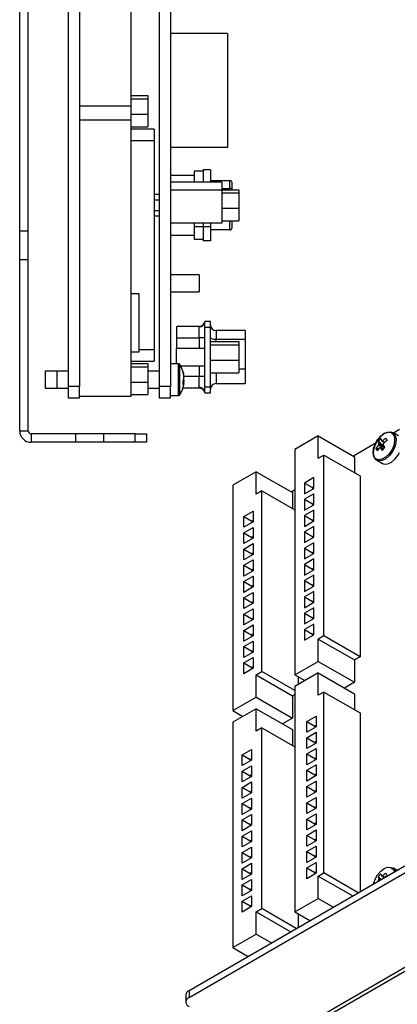
# Model space of a CAD drawing. Units: millimetres. Extents: x 0 to 879, y 0 to 416.
# Drawn here: x 398 to 464, y 99 to 271 of the extents above; entities that cross this region are included whole.
import ezdxf

# ---------------------------------------------------------------- set-up
doc = ezdxf.new("R2010")
doc.units = ezdxf.units.MM
doc.header["$LTSCALE"] = 2

msp = doc.modelspace()

# ---------------------------------------------------------------- linework, layer by layer
at = {"color": 7, "linetype": 'Continuous', "lineweight": 25}
for p, q in [((417.618, 304.77), (417.618, 256.28)), ((406.618, 303.046), (406.618, 207.046)), ((408.618, 303.046), (408.618, 207.046)), ((422.618, 303.046), (422.618, 207.046)), ((424.618, 303.046), (424.618, 207.046)), ((398.118, 234.346), (398.118, 287.346)), ((399.618, 234.346), (399.618, 287.346)), ((434.618, 269.046), (424.618, 269.046)), ((434.618, 269.046), (434.618, 249.046)), ((417.618, 258.124), (420.618, 258.124)), ((420.618, 258.124), (420.618, 257.549)), ((417.618, 256.28), (408.618, 256.28)), ((417.618, 257.549), (420.618, 257.549)), ((417.618, 256.28), (417.618, 253.792)), ((420.618, 257.549), (420.618, 254.811)), ((420.618, 254.811), (417.618, 254.811)), ((420.618, 254.811), (420.618, 252.649)), ((417.618, 253.792), (408.618, 253.792)), ((417.618, 253.792), (417.618, 205.302)), ((417.618, 252.649), (420.618, 252.649)), ((421.718, 252.26), (417.618, 252.26)), ((421.718, 252.26), (421.718, 250.26)), ((421.718, 250.26), (421.718, 213.473)), ((434.618, 249.046), (424.618, 249.046)), ((428.748, 244.086), (424.618, 244.086)), ((428.748, 244.835), (428.748, 242.946)), ((430.348, 244.835), (428.748, 244.835)), ((431.618, 245.089), (430.348, 245.089)), ((430.348, 245.089), (430.348, 242.946)), ((431.618, 245.089), (431.618, 242.946)), ((433.618, 242.946), (424.618, 242.946)), ((431.618, 243.197), (435.047, 243.197)), ((433.618, 242.946), (433.618, 241.546)), ((435.047, 241.796), (435.047, 243.197)), ((435.428, 241.73), (435.428, 242.816)), ((435.428, 242.816), (435.453, 242.816)), ((435.453, 241.73), (435.453, 242.816)), ((421.718, 240.797), (422.618, 240.797)), ((433.618, 241.546), (424.618, 241.546)), ((433.618, 241.602), (436.618, 241.602)), ((433.618, 241.546), (433.618, 235.746)), ((433.618, 241.032), (436.618, 241.032)), ((435.428, 241.602), (435.428, 241.73)), ((435.428, 241.73), (435.453, 241.73)), ((435.453, 241.602), (435.453, 241.73)), ((435.453, 241.604), (436.618, 241.604)), ((436.618, 241.604), (436.618, 241.602)), ((436.618, 241.602), (436.618, 241.032)), ((436.618, 241.032), (436.618, 238.296)), ((422.618, 239.781), (421.718, 239.781)), ((421.718, 237.952), (422.618, 237.952)), ((422.618, 236.936), (421.718, 236.936)), ((436.618, 238.296), (433.618, 238.296)), ((436.618, 238.296), (436.618, 236.131)), ((433.618, 235.746), (424.618, 235.746)), ((428.748, 235.746), (428.748, 235.062)), ((430.348, 235.746), (430.348, 235.062)), ((431.618, 235.746), (431.618, 235.062)), ((433.618, 236.131), (436.618, 236.131)), ((435.428, 234.917), (435.428, 236.131)), ((435.453, 236.129), (436.618, 236.129)), ((435.453, 234.917), (435.453, 236.129)), ((436.618, 236.131), (436.618, 236.129)), ((399.618, 234.346), (398.118, 234.346)), ((398.118, 229.346), (398.118, 234.346)), ((399.618, 229.346), (399.618, 234.346)), ((424.618, 233.647), (428.748, 233.647)), ((430.348, 235.062), (428.748, 235.062)), ((428.748, 235.062), (428.748, 232.897)), ((431.618, 235.062), (430.348, 235.062)), ((430.348, 235.062), (430.348, 232.643)), ((431.618, 235.062), (431.618, 232.643)), ((435.047, 234.536), (431.618, 234.536)), ((435.453, 234.917), (435.428, 234.917)), ((428.748, 232.897), (430.348, 232.897)), ((431.618, 232.643), (430.348, 232.643)), ((398.118, 229.346), (399.618, 229.346)), ((398.118, 199.246), (398.118, 229.346)), ((399.618, 199.246), (399.618, 229.346)), ((429.618, 226.679), (424.618, 226.679)), ((429.618, 226.679), (429.618, 223.679)), ((419.118, 223.314), (417.618, 223.314)), ((419.118, 213.148), (419.118, 223.314)), ((424.618, 223.679), (429.618, 223.679)), ((431.618, 218.449), (430.618, 218.449)), ((430.618, 217.449), (430.618, 218.449)), ((431.618, 217.449), (431.618, 218.449)), ((425.718, 215.599), (425.718, 217.599)), ((429.629, 217.599), (425.718, 217.599)), ((429.618, 217.499), (429.629, 217.599)), ((429.618, 215.599), (429.618, 217.499)), ((429.855, 217.627), (429.629, 217.597)), ((430.618, 217.449), (431.618, 217.449)), ((430.618, 206.949), (430.618, 217.449)), ((431.618, 206.949), (431.618, 217.449)), ((432.618, 216.849), (432.618, 215.366)), ((437.718, 216.849), (432.618, 216.849)), ((437.718, 216.849), (437.718, 215.366)), ((425.718, 215.599), (429.618, 215.599)), ((425.718, 213.699), (425.718, 215.599)), ((430.618, 215.599), (429.618, 215.599)), ((431.618, 214.936), (436.618, 214.936)), ((432.618, 215.366), (437.718, 215.366)), ((436.618, 214.936), (436.618, 214.361)), ((437.718, 215.366), (437.718, 210.066)), ((417.618, 213.148), (419.118, 213.148)), ((421.718, 213.473), (421.718, 211.473)), ((430.618, 213.699), (425.618, 213.699)), ((425.618, 213.699), (425.618, 211.046)), ((431.618, 214.361), (436.618, 214.361)), ((436.618, 214.361), (436.618, 211.623)), ((417.618, 211.473), (421.718, 211.473)), ((417.618, 211.084), (420.618, 211.084)), ((420.618, 211.084), (420.618, 210.509)), ((426.014, 211.046), (424.618, 211.046)), ((436.618, 211.623), (431.618, 211.623)), ((436.618, 211.623), (436.618, 209.461)), ((404.618, 209.746), (402.618, 209.746)), ((402.618, 209.746), (402.618, 207.674)), ((406.618, 209.746), (404.618, 209.746)), ((404.618, 209.746), (404.618, 207.674)), ((417.618, 210.509), (420.618, 210.509)), ((420.618, 210.509), (420.618, 207.771)), ((422.618, 209.746), (420.618, 209.746)), ((426.352, 210.699), (430.618, 210.699)), ((426.83, 209.595), (426.909, 209.213)), ((426.83, 209.312), (426.83, 209.595)), ((426.83, 209.312), (426.972, 208.627)), ((431.618, 209.461), (436.618, 209.461)), ((437.718, 210.066), (437.718, 207.549)), ((402.618, 207.674), (402.618, 206.746)), ((404.618, 207.674), (404.618, 206.746)), ((420.618, 207.771), (417.618, 207.771)), ((420.618, 207.771), (420.618, 205.609)), ((426.83, 207.406), (426.83, 208.09)), ((426.972, 207.866), (426.83, 207.877)), ((426.972, 207.689), (426.83, 207.693)), ((426.843, 208.116), (426.972, 208.12)), ((426.972, 207.583), (426.909, 207.278)), ((426.936, 207.69), (426.972, 207.866)), ((426.972, 208.91), (426.972, 208.804)), ((426.972, 208.373), (426.972, 208.627)), ((426.972, 208.12), (426.972, 207.866)), ((426.972, 207.583), (426.972, 207.689)), ((430.618, 208.799), (429.618, 208.799)), ((429.618, 206.899), (429.618, 208.799)), ((432.618, 207.549), (437.718, 207.549)), ((402.618, 206.746), (404.618, 206.746)), ((404.618, 206.746), (406.618, 206.746)), ((408.618, 207.046), (406.618, 207.046)), ((406.618, 207.046), (406.618, 205.046)), ((408.618, 205.046), (408.618, 207.046)), ((420.618, 206.746), (422.618, 206.746)), ((424.618, 207.046), (422.618, 207.046)), ((422.618, 207.046), (422.618, 205.046)), ((424.618, 205.046), (424.618, 207.046)), ((426.792, 206.799), (429.629, 206.799)), ((426.826, 206.942), (426.906, 207.278)), ((426.83, 206.959), (426.83, 206.898)), ((429.629, 206.799), (429.618, 206.899)), ((431.618, 206.949), (430.618, 206.949)), ((430.618, 205.949), (430.618, 206.949)), ((430.618, 205.949), (431.618, 205.949)), ((431.618, 205.949), (431.618, 206.949)), ((406.618, 205.046), (408.618, 205.046)), ((417.618, 205.302), (408.618, 205.302)), ((417.618, 205.609), (420.618, 205.609)), ((422.618, 205.046), (424.618, 205.046)), ((424.618, 205.446), (426.014, 205.446)), ((398.118, 199.246), (399.618, 199.246)), ((464.655, 198.376), (463.667, 198.946)), ((464.815, 199.465), (463.792, 198.874)), ((400.118, 198.746), (400.118, 197.246)), ((407.918, 198.746), (400.118, 198.746)), ((407.918, 197.246), (400.118, 197.246)), ((407.918, 198.746), (407.918, 197.246)), ((412.918, 198.746), (407.918, 198.746)), ((412.918, 197.246), (407.918, 197.246)), ((412.918, 197.246), (412.918, 198.746)), ((418.418, 198.746), (412.918, 198.746)), ((418.418, 197.246), (412.918, 197.246)), ((418.418, 197.246), (418.418, 198.746)), ((418.418, 198.746), (420.418, 198.746)), ((420.418, 197.246), (418.418, 197.246)), ((420.418, 198.746), (420.418, 197.246)), ((450.559, 198.358), (446.458, 195.99)), ((450.559, 194.434), (450.559, 198.358)), ((450.559, 198.358), (456.923, 194.684)), ((461.096, 197.382), (461.58, 197.892)), ((461.096, 197.382), (461.196, 196.996)), ((462.218, 196.44), (461.096, 197.382)), ((461.58, 197.892), (461.68, 197.506)), ((461.86, 197.523), (462.26, 197.235)), ((462.445, 197.976), (462.644, 197.533)), ((446.458, 195.99), (446.458, 156.396)), ((460.753, 197.12), (456.728, 194.796)), ((460.937, 195.733), (460.737, 196.176)), ((460.737, 196.176), (461.205, 196.147)), ((461.501, 196.319), (461.802, 195.817)), ((462.285, 196.327), (461.802, 195.817)), ((461.917, 196.102), (462.063, 196.093)), ((462.285, 196.327), (461.985, 196.829)), ((450.559, 194.434), (451.549, 195.006)), ((451.549, 163.258), (451.549, 195.006)), ((451.549, 195.006), (457.913, 191.332)), ((456.923, 194.684), (456.923, 191.903)), ((460.649, 194.312), (460.868, 194.097)), ((460.868, 194.097), (461.855, 193.526)), ((439.67, 192.071), (435.569, 189.704)), ((439.67, 188.148), (439.67, 192.071)), ((439.67, 192.071), (446.034, 188.397)), ((449.806, 191.041), (448.165, 190.093)), ((449.806, 189.146), (449.806, 191.041)), ((457.913, 191.332), (457.913, 159.585)), ((435.569, 189.704), (435.569, 150.11)), ((440.66, 188.719), (439.67, 188.148)), ((440.66, 156.972), (440.66, 188.719)), ((440.66, 188.719), (446.458, 185.372)), ((446.458, 188.868), (445.839, 188.51)), ((448.165, 190.093), (448.165, 188.198)), ((448.165, 190.093), (449.579, 189.277)), ((448.165, 188.198), (449.806, 189.146)), ((449.806, 189.408), (449.579, 189.277)), ((449.579, 189.277), (449.579, 189.015)), ((446.034, 188.397), (446.034, 185.617)), ((449.806, 188.183), (448.165, 187.236)), ((448.165, 187.236), (448.165, 185.34)), ((448.165, 187.236), (449.579, 186.419)), ((449.806, 186.288), (449.806, 188.183)), ((437.499, 184.212), (439.14, 185.159)), ((439.14, 185.159), (439.14, 183.264)), ((448.165, 185.34), (449.806, 186.288)), ((449.806, 185.325), (448.165, 184.378)), ((449.806, 186.55), (449.579, 186.419)), ((449.579, 186.419), (449.579, 186.157)), ((449.806, 183.43), (449.806, 185.325)), ((437.499, 182.316), (437.499, 184.212)), ((437.499, 184.212), (438.913, 183.395)), ((439.14, 183.526), (438.913, 183.395)), ((438.913, 183.395), (438.913, 183.133)), ((448.165, 184.378), (448.165, 182.482)), ((448.165, 184.378), (449.579, 183.561)), ((448.165, 182.482), (449.806, 183.43)), ((449.806, 183.692), (449.579, 183.561)), ((449.579, 183.561), (449.579, 183.299)), ((439.14, 183.264), (437.499, 182.316)), ((437.499, 181.354), (439.14, 182.301)), ((439.14, 182.301), (439.14, 180.406)), ((449.806, 182.467), (448.165, 181.52)), ((449.806, 180.572), (449.806, 182.467)), ((437.499, 179.459), (437.499, 181.354)), ((437.499, 181.354), (438.913, 180.537)), ((439.14, 180.406), (437.499, 179.459)), ((439.14, 180.669), (438.913, 180.537)), ((438.913, 180.537), (438.913, 180.275)), ((448.165, 181.52), (448.165, 179.625)), ((448.165, 181.52), (449.579, 180.703)), ((448.165, 179.625), (449.806, 180.572)), ((449.806, 180.835), (449.579, 180.703)), ((449.579, 180.703), (449.579, 180.441)), ((437.499, 178.496), (439.14, 179.443)), ((437.499, 176.601), (437.499, 178.496)), ((437.499, 178.496), (438.913, 177.68)), ((439.14, 179.443), (439.14, 177.548)), ((449.806, 179.609), (448.165, 178.662)), ((448.165, 178.662), (448.165, 176.767)), ((448.165, 178.662), (449.579, 177.846)), ((449.806, 177.714), (449.806, 179.609)), ((439.14, 177.548), (437.499, 176.601)), ((437.499, 175.638), (439.14, 176.586)), ((439.14, 177.811), (438.913, 177.68)), ((438.913, 177.68), (438.913, 177.417)), ((439.14, 176.586), (439.14, 174.69)), ((448.165, 176.767), (449.806, 177.714)), ((449.806, 176.752), (448.165, 175.804)), ((449.806, 177.977), (449.579, 177.846)), ((449.579, 177.846), (449.579, 177.583)), ((449.806, 174.856), (449.806, 176.752)), ((437.499, 173.743), (437.499, 175.638)), ((437.499, 175.638), (438.913, 174.822)), ((439.14, 174.69), (437.499, 173.743)), ((439.14, 174.953), (438.913, 174.822)), ((438.913, 174.822), (438.913, 174.559)), ((448.165, 175.804), (448.165, 173.909)), ((448.165, 175.804), (449.579, 174.988)), ((448.165, 173.909), (449.806, 174.856)), ((449.806, 175.119), (449.579, 174.988)), ((449.579, 174.988), (449.579, 174.725)), ((437.499, 172.78), (439.14, 173.728)), ((439.14, 173.728), (439.14, 171.832)), ((449.806, 173.894), (448.165, 172.946)), ((448.165, 172.946), (448.165, 171.051)), ((448.165, 172.946), (449.579, 172.13)), ((449.806, 171.998), (449.806, 173.894)), ((437.499, 170.885), (437.499, 172.78)), ((437.499, 172.78), (438.913, 171.964)), ((439.14, 171.832), (437.499, 170.885)), ((439.14, 172.095), (438.913, 171.964)), ((438.913, 171.964), (438.913, 171.701)), ((448.165, 171.051), (449.806, 171.998)), ((449.806, 172.261), (449.579, 172.13)), ((449.579, 172.13), (449.579, 171.867)), ((437.499, 169.922), (439.14, 170.87)), ((437.499, 168.027), (437.499, 169.922)), ((437.499, 169.922), (438.913, 169.106)), ((439.14, 170.87), (439.14, 168.974)), ((449.806, 171.036), (448.165, 170.088)), ((448.165, 170.088), (448.165, 168.193)), ((448.165, 170.088), (449.579, 169.272)), ((449.806, 169.14), (449.806, 171.036)), ((439.14, 168.974), (437.499, 168.027)), ((437.499, 167.064), (439.14, 168.012)), ((439.14, 169.237), (438.913, 169.106)), ((438.913, 169.106), (438.913, 168.843)), ((439.14, 168.012), (439.14, 166.117)), ((448.165, 168.193), (449.806, 169.14)), ((449.806, 168.178), (448.165, 167.23)), ((449.806, 169.403), (449.579, 169.272)), ((449.579, 169.272), (449.579, 169.009)), ((449.806, 166.283), (449.806, 168.178)), ((427.889, 100.983), (543.148, 167.521)), ((427.889, 99.759), (543.148, 166.296)), ((437.499, 165.169), (437.499, 167.064)), ((437.499, 167.064), (438.913, 166.248)), ((439.14, 166.117), (437.499, 165.169)), ((439.14, 166.379), (438.913, 166.248)), ((438.913, 166.248), (438.913, 165.985)), ((448.165, 167.23), (448.165, 165.335)), ((448.165, 167.23), (449.579, 166.414)), ((448.165, 165.335), (449.806, 166.283)), ((449.806, 166.545), (449.579, 166.414)), ((449.579, 166.414), (449.579, 166.151)), ((437.499, 164.206), (439.14, 165.154)), ((439.14, 165.154), (439.14, 163.259)), ((449.806, 165.32), (448.165, 164.372)), ((448.165, 164.372), (448.165, 162.477)), ((448.165, 164.372), (449.579, 163.556)), ((449.806, 163.425), (449.806, 165.32)), ((437.499, 162.311), (437.499, 164.206)), ((437.499, 164.206), (438.913, 163.39)), ((439.14, 163.259), (437.499, 162.311)), ((439.14, 163.521), (438.913, 163.39)), ((438.913, 163.39), (438.913, 163.128)), ((448.165, 162.477), (449.806, 163.425)), ((449.806, 163.687), (449.579, 163.556)), ((449.579, 163.556), (449.579, 163.294)), ((451.549, 163.258), (450.559, 162.687)), ((450.559, 158.763), (450.559, 162.687)), ((450.559, 162.687), (456.923, 159.013)), ((457.913, 159.585), (451.549, 163.258)), ((437.499, 161.349), (439.14, 162.296)), ((437.499, 159.453), (437.499, 161.349)), ((437.499, 161.349), (438.913, 160.532)), ((439.14, 162.296), (439.14, 160.401)), ((439.14, 160.401), (437.499, 159.453)), ((437.499, 158.491), (439.14, 159.438)), ((439.14, 160.663), (438.913, 160.532)), ((438.913, 160.532), (438.913, 160.27)), ((439.14, 159.438), (439.14, 157.543)), ((457.913, 159.585), (456.923, 159.013)), ((437.499, 156.595), (437.499, 158.491)), ((437.499, 158.491), (438.913, 157.674)), ((439.14, 157.543), (437.499, 156.595)), ((439.14, 157.805), (438.913, 157.674)), ((438.913, 157.674), (438.913, 157.412)), ((440.829, 90.656), (558.916, 158.826)), ((441.829, 90.557), (559.916, 158.727)), ((446.458, 156.396), (450.559, 158.763)), ((450.559, 158.763), (456.923, 155.09)), ((456.923, 159.013), (456.923, 155.09)), ((439.67, 156.401), (440.66, 156.972)), ((439.67, 152.477), (439.67, 156.401)), ((439.67, 156.401), (446.034, 152.727)), ((446.458, 153.625), (440.66, 156.972)), ((450.559, 156.732), (446.458, 154.364)), ((446.458, 156.396), (448.218, 155.38)), ((447.024, 156.069), (447.024, 154.691)), ((450.559, 152.808), (450.559, 156.732)), ((450.559, 156.732), (456.923, 153.058)), ((446.458, 154.364), (446.458, 114.77)), ((456.923, 155.09), (455.163, 154.074)), ((435.569, 150.11), (439.67, 152.477)), ((439.67, 152.477), (446.034, 148.803)), ((446.458, 152.972), (446.034, 152.727)), ((446.034, 152.727), (446.034, 148.803)), ((451.549, 153.38), (450.559, 152.808)), ((451.549, 121.633), (451.549, 153.38)), ((451.549, 153.38), (457.913, 149.706)), ((456.923, 153.058), (456.923, 150.277)), ((439.67, 150.445), (435.569, 148.078)), ((435.569, 150.11), (437.328, 149.094)), ((439.67, 146.522), (439.67, 150.445)), ((439.67, 150.445), (446.034, 146.771)), ((446.034, 148.803), (444.274, 147.787)), ((448.556, 148.215), (450.197, 149.163)), ((450.197, 149.163), (450.197, 147.268)), ((457.913, 149.706), (457.913, 118.316)), ((435.569, 148.078), (435.569, 108.484)), ((440.66, 147.093), (439.67, 146.522)), ((440.66, 115.346), (440.66, 147.093)), ((440.66, 147.093), (446.458, 143.746)), ((448.556, 146.32), (448.556, 148.215)), ((448.556, 148.215), (449.97, 147.399)), ((450.197, 147.268), (448.556, 146.32)), ((450.197, 147.53), (449.97, 147.399)), ((449.97, 147.399), (449.97, 147.136)), ((446.034, 146.771), (446.034, 143.991)), ((448.556, 145.357), (450.197, 146.305)), ((448.556, 143.462), (448.556, 145.357)), ((448.556, 145.357), (449.97, 144.541)), ((450.197, 146.305), (450.197, 144.41)), ((450.197, 144.41), (448.556, 143.462)), ((450.197, 144.672), (449.97, 144.541)), ((449.97, 144.541), (449.97, 144.279)), ((437.181, 142.355), (438.822, 143.303)), ((437.181, 140.46), (437.181, 142.355)), ((437.181, 142.355), (438.595, 141.539)), ((438.822, 143.303), (438.822, 141.407)), ((448.556, 142.5), (450.197, 143.447)), ((448.556, 140.604), (448.556, 142.5)), ((448.556, 142.5), (449.97, 141.683)), ((450.197, 141.814), (449.97, 141.683)), ((450.197, 143.447), (450.197, 141.552)), ((438.822, 141.407), (437.181, 140.46)), ((437.181, 139.497), (438.822, 140.445)), ((438.822, 141.67), (438.595, 141.539)), ((438.595, 141.539), (438.595, 141.276)), ((438.822, 140.445), (438.822, 138.549)), ((450.197, 141.552), (448.556, 140.604)), ((448.556, 139.642), (450.197, 140.589)), ((449.97, 141.683), (449.97, 141.421)), ((450.197, 140.589), (450.197, 138.694)), ((437.181, 137.602), (437.181, 139.497)), ((437.181, 139.497), (438.595, 138.681)), ((438.822, 138.549), (437.181, 137.602)), ((438.822, 138.812), (438.595, 138.681)), ((438.595, 138.681), (438.595, 138.418)), ((448.556, 137.746), (448.556, 139.642)), ((448.556, 139.642), (449.97, 138.825)), ((450.197, 138.694), (448.556, 137.746)), ((450.197, 138.956), (449.97, 138.825)), ((449.97, 138.825), (449.97, 138.563)), ((437.181, 136.639), (438.822, 137.587)), ((437.181, 134.744), (437.181, 136.639)), ((437.181, 136.639), (438.595, 135.823)), ((438.822, 137.587), (438.822, 135.691)), ((448.556, 136.784), (450.197, 137.731)), ((448.556, 134.888), (448.556, 136.784)), ((448.556, 136.784), (449.97, 135.967)), ((450.197, 137.731), (450.197, 135.836)), ((438.822, 135.691), (437.181, 134.744)), ((438.822, 135.954), (438.595, 135.823)), ((438.595, 135.823), (438.595, 135.56)), ((450.197, 135.836), (448.556, 134.888)), ((450.197, 136.098), (449.97, 135.967)), ((449.97, 135.967), (449.97, 135.705)), ((437.181, 133.781), (438.822, 134.729)), ((437.181, 131.886), (437.181, 133.781)), ((437.181, 133.781), (438.595, 132.965)), ((438.822, 134.729), (438.822, 132.834)), ((448.556, 133.926), (450.197, 134.873)), ((448.556, 132.031), (448.556, 133.926)), ((448.556, 133.926), (449.97, 133.109)), ((450.197, 133.241), (449.97, 133.109)), ((450.197, 134.873), (450.197, 132.978)), ((438.822, 132.834), (437.181, 131.886)), ((437.181, 130.923), (438.822, 131.871)), ((438.822, 133.096), (438.595, 132.965)), ((438.595, 132.965), (438.595, 132.702)), ((438.822, 131.871), (438.822, 129.976)), ((450.197, 132.978), (448.556, 132.031)), ((448.556, 131.068), (450.197, 132.015)), ((449.97, 133.109), (449.97, 132.847)), ((450.197, 132.015), (450.197, 130.12)), ((437.181, 129.028), (437.181, 130.923)), ((437.181, 130.923), (438.595, 130.107)), ((438.822, 129.976), (437.181, 129.028)), ((438.822, 130.238), (438.595, 130.107)), ((438.595, 130.107), (438.595, 129.845)), ((448.556, 129.173), (448.556, 131.068)), ((448.556, 131.068), (449.97, 130.252)), ((450.197, 130.12), (448.556, 129.173)), ((450.197, 130.383), (449.97, 130.252)), ((449.97, 130.252), (449.97, 129.989)), ((437.181, 128.066), (438.822, 129.013)), ((437.181, 126.17), (437.181, 128.066)), ((437.181, 128.066), (438.595, 127.249)), ((438.822, 129.013), (438.822, 127.118)), ((448.556, 128.21), (450.197, 129.158)), ((448.556, 126.315), (448.556, 128.21)), ((448.556, 128.21), (449.97, 127.394)), ((450.197, 129.158), (450.197, 127.262)), ((438.822, 127.118), (437.181, 126.17)), ((438.822, 127.38), (438.595, 127.249)), ((438.595, 127.249), (438.595, 126.987)), ((450.197, 127.262), (448.556, 126.315)), ((448.556, 125.352), (450.197, 126.3)), ((450.197, 127.525), (449.97, 127.394)), ((449.97, 127.394), (449.97, 127.131)), ((450.197, 126.3), (450.197, 124.404)), ((437.181, 125.208), (438.822, 126.155)), ((437.181, 123.312), (437.181, 125.208)), ((437.181, 125.208), (438.595, 124.391)), ((438.822, 124.522), (438.595, 124.391)), ((438.822, 126.155), (438.822, 124.26)), ((448.556, 123.457), (448.556, 125.352)), ((448.556, 125.352), (449.97, 124.536)), ((450.197, 124.667), (449.97, 124.536)), ((449.97, 124.536), (449.97, 124.273)), ((438.822, 124.26), (437.181, 123.312)), ((437.181, 122.35), (438.822, 123.297)), ((438.595, 124.391), (438.595, 124.129)), ((438.822, 123.297), (438.822, 121.402)), ((450.197, 124.404), (448.556, 123.457)), ((448.556, 122.494), (450.197, 123.442)), ((450.197, 123.442), (450.197, 121.546)), ((437.181, 120.454), (437.181, 122.35)), ((437.181, 122.35), (438.595, 121.533)), ((438.822, 121.402), (437.181, 120.454)), ((438.822, 121.664), (438.595, 121.533)), ((438.595, 121.533), (438.595, 121.271)), ((448.556, 120.599), (448.556, 122.494)), ((448.556, 122.494), (449.97, 121.678)), ((450.197, 121.546), (448.556, 120.599)), ((450.197, 121.809), (449.97, 121.678)), ((449.97, 121.678), (449.97, 121.415)), ((450.559, 121.061), (451.549, 121.633)), ((450.559, 117.138), (450.559, 121.061)), ((450.559, 121.061), (456.614, 117.566)), ((457.604, 118.137), (451.549, 121.633)), ((461.096, 120.953), (461.58, 121.463)), ((461.58, 121.463), (461.68, 121.077)), ((462.166, 120.771), (461.68, 121.077)), ((461.86, 121.095), (462.246, 120.817)), ((462.445, 121.548), (462.644, 121.105)), ((464.43, 122.078), (463.667, 122.518)), ((463.667, 122.518), (463.745, 122.468)), ((437.181, 119.492), (438.822, 120.439)), ((437.181, 117.597), (437.181, 119.492)), ((437.181, 119.492), (438.595, 118.675)), ((438.822, 120.439), (438.822, 118.544)), ((461.096, 120.953), (461.196, 120.567)), ((461.661, 120.479), (461.096, 120.953)), ((461.265, 120.251), (461.121, 120.317)), ((461.196, 120.567), (461.491, 120.382)), ((438.822, 118.544), (437.181, 117.597)), ((438.822, 118.807), (438.595, 118.675)), ((438.595, 118.675), (438.595, 118.413)), ((437.181, 116.634), (438.822, 117.581)), ((437.181, 114.739), (437.181, 116.634)), ((437.181, 116.634), (438.595, 115.818)), ((438.822, 115.949), (438.595, 115.818)), ((438.822, 117.581), (438.822, 115.686)), ((446.458, 114.77), (450.559, 117.138)), ((450.559, 117.138), (453.216, 115.604)), ((438.822, 115.686), (437.181, 114.739)), ((438.595, 115.818), (438.595, 115.555)), ((439.67, 114.775), (440.66, 115.346)), ((439.67, 110.851), (439.67, 114.775)), ((439.67, 114.775), (445.724, 111.279)), ((446.714, 111.851), (440.66, 115.346)), ((446.458, 114.77), (449.114, 113.236)), ((447.024, 114.443), (447.024, 112.029)), ((435.569, 108.484), (439.67, 110.851)), ((439.67, 110.851), (442.326, 109.318)), ((435.569, 108.484), (438.225, 106.95)), ((427.889, 100.983), (427.889, 99.759)), ((427.304, 100.167), (427.304, 98.942))]:
    msp.add_line(p, q, dxfattribs=at)
at = {"color": 12, "linetype": 'Continuous', "lineweight": 25}
for p, q in [((417.618, 250.26), (421.718, 250.26)), ((433.618, 241.796), (435.047, 241.796)), ((435.047, 241.602), (435.047, 241.796)), ((435.047, 234.536), (435.047, 236.131)), ((429.618, 215.599), (429.618, 213.699)), ((432.618, 214.936), (432.618, 215.366)), ((421.718, 213.473), (419.118, 213.473)), ((426.014, 207.177), (426.014, 211.046)), ((426.242, 207.225), (426.242, 210.921)), ((429.618, 210.699), (429.618, 208.799)), ((432.618, 209.461), (432.618, 207.549)), ((437.718, 210.066), (436.618, 210.066)), ((429.618, 208.799), (426.83, 208.799)), ((426.014, 205.446), (426.014, 207.177)), ((426.242, 205.572), (426.242, 207.225))]:
    msp.add_line(p, q, dxfattribs=at)
at = {"color": 7, "linetype": 'Continuous', "lineweight": 25, "flags": 128}
for points in [[(460.358, 194.772), (460.219, 195.392), (460.283, 196.144), (460.546, 196.947), (460.977, 197.715), (461.531, 198.363), (462.147, 198.821), (462.759, 199.041), (463.3, 198.998), (463.711, 198.696), (463.949, 198.169), (463.987, 197.473), (463.821, 196.685), (463.47, 195.888), (462.97, 195.171), (462.377, 194.61), (461.755, 194.266), (461.171, 194.177), (460.688, 194.352), (460.358, 194.772)], [(460.438, 194.592), (460.294, 195.205), (460.343, 195.946), (460.58, 196.744), (460.983, 197.52), (461.512, 198.198), (462.114, 198.712), (462.732, 199.012), (463.304, 199.068), (463.745, 198.897)], [(461.855, 193.526), (462.219, 193.405), (462.791, 193.461), (463.409, 193.761), (464.011, 194.275), (464.54, 194.953), (464.815, 195.444)], [(460.868, 194.097), (460.761, 194.168), (460.438, 194.592)], [(460.276, 119.68), (460.283, 119.716), (460.546, 120.519), (460.977, 121.286), (461.531, 121.935), (462.147, 122.393), (462.759, 122.613), (463.3, 122.569), (463.711, 122.268), (463.936, 121.793)]]:
    msp.add_lwpolyline(points, dxfattribs=at)
at = {"color": 12, "linetype": 'Continuous', "lineweight": 25, "flags": 128}
msp.add_lwpolyline([(463.745, 198.897), (463.774, 198.875), (464.097, 198.451), (464.242, 197.838), (464.192, 197.097), (463.955, 196.299), (463.552, 195.523), (463.024, 194.845), (462.421, 194.331), (461.804, 194.031), (461.232, 193.975), (460.868, 194.097)], dxfattribs=at)
at = {"color": 7, "linetype": 'Continuous', "lineweight": 25}
for centre, radius, start, end in [((435.047, 242.816), 0.381, 0, 90), ((435.139, 241.198), 0.605, 61.51857, 98.77948), ((435.047, 234.917), 0.381, 270, 0), ((429.642, 218.474), 0.976, 268.56893, 358.49353), ((429.629, 218.599), 1, 270, 351.37307), ((432.618, 217.849), 1, 180, 270), ((432.385, 216.526), 1.183, 229.60898, 281.36947), ((426.014, 210.776), 0.27, 32.33603, 90), ((426.046, 208.66), 0.97, 323.95424, 342.75718), ((426.046, 207.976), 0.97, 323.95424, 342.75718), ((426.137, 207.869), 0.872, 16.74707, 25.65507), ((432.618, 206.549), 1, 90, 180), ((429.642, 205.923), 0.976, 1.50635, 91.43141), ((429.629, 205.799), 1, 8.62693, 90), ((426.014, 205.716), 0.27, 270, 327.66397), ((400.118, 199.246), 2, 180, 270), ((400.118, 199.246), 0.5, 180, 270), ((461.801, 197.196), 0.333, 79.82243, 111.34311), ((465.953, 192.84), 6.22, 124.33795, 131.15813), ((466.153, 192.397), 6.22, 124.33795, 131.15813), ((465.038, 193.686), 4.969, 142.01226, 149.93413), ((465.238, 193.243), 4.969, 142.01226, 149.93413), ((462.104, 196.589), 0.995, 155.86258, 170.97193), ((461.38, 196.629), 0.333, 259.82511, 291.34155), ((461.077, 197.236), 0.995, 335.86084, 350.97237), ((461.801, 120.767), 0.333, 79.82577, 111.34168), ((465.953, 116.412), 6.22, 124.33787, 131.15784), ((466.196, 115.909), 6.294, 124.3593, 128.43473), ((465.163, 117.167), 5.124, 142.07112, 145.63114), ((462.104, 120.16), 0.995, 155.86231, 170.97182), ((428.304, 100.067), 1.006, 114.37484, 174.30514), ((428.199, 98.942), 0.873, 110.78349, 249.21665)]:
    msp.add_arc(centre, radius, start, end, dxfattribs=at)
at = {"color": 12, "linetype": 'Continuous', "lineweight": 25}
msp.add_arc((463.063, 121.562), 1.134, 17.96605, 53.06197, dxfattribs=at)
at = {"color": 7, "linetype": 'Continuous', "lineweight": 25}
for points, knots in [([(426.828, 209.551), (426.767, 209.773), (426.636, 210.25), (426.38, 210.674), (426.243, 210.901)], [0, 0, 0, 0, 0.4636874, 1, 1, 1, 1]), ([(426.914, 209.214), (426.91, 209.254), (426.898, 209.37), (426.856, 209.479), (426.828, 209.551)], [0, 0, 0, 0, 0.34266917, 1, 1, 1, 1]), ([(426.247, 205.61), (426.298, 205.684), (426.519, 206.002), (426.718, 206.456), (426.804, 206.844), (426.826, 206.942)], [0, 0, 0, 0, 0.1839203, 0.7949266, 1, 1, 1, 1]), ([(429.629, 206.8), (429.715, 206.797), (429.836, 206.792), (429.944, 206.742), (429.975, 206.728)], [0, 0, 0, 0, 0.7140802, 1, 1, 1, 1]), ([(430.053, 206.696), (430.079, 206.686), (430.179, 206.65), (430.256, 206.576), (430.313, 206.521)], [0, 0, 0, 0, 0.26667734, 1, 1, 1, 1]), ([(462.192, 197.183), (462.184, 197.188), (462.013, 197.296), (461.842, 197.403), (461.68, 197.506)], [0, 0, 0, 0, 0.0475905, 1, 1, 1, 1]), ([(462.211, 196.249), (462.018, 196.336), (461.653, 196.5), (461.291, 196.667), (461.121, 196.745)], [0, 0, 0, 0, 0.5309557, 1, 1, 1, 1]), ([(461.196, 196.996), (461.502, 196.803), (461.861, 196.578), (462.221, 196.35), (462.275, 196.316)], [0, 0, 0, 0, 0.8518541, 1, 1, 1, 1]), ([(462.021, 196.048), (462, 196.059), (461.827, 196.149), (461.654, 196.239), (461.501, 196.319)], [0, 0, 0, 0, 0.1195962, 1, 1, 1, 1])]:
    msp.add_open_spline(points, degree=3, knots=knots, dxfattribs=at)

doc.saveas('drawing.dxf')
